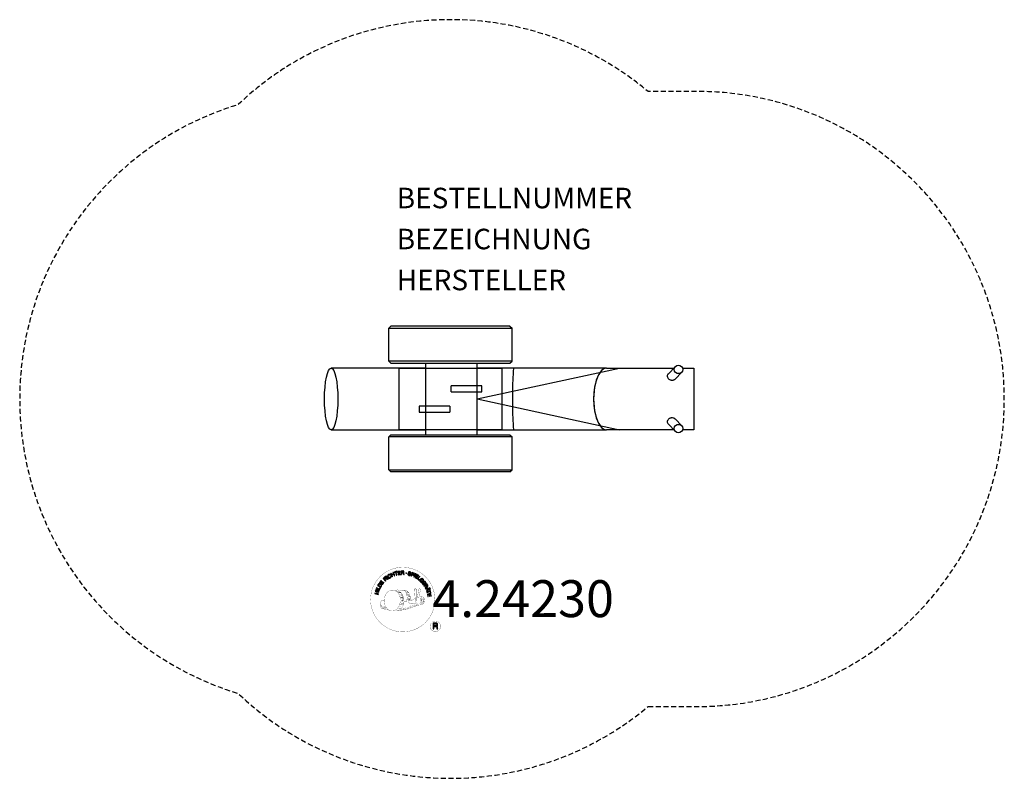
# Model space of a CAD drawing. Extents: x -210 to 270, y -185 to 185.
import ezdxf
from ezdxf.enums import TextEntityAlignment as Align

# ---------------------------------------------------------------- set-up
doc = ezdxf.new("R2010")
doc.units = 0
doc.header["$LTSCALE"] = 5
doc.header["$MEASUREMENT"] = 0
doc.linetypes.add('GESTRICHELT', pattern=[0.75, 0.5, -0.25])
for name, color, linetype in [('Richter-Copyright', 7, 'CONTINUOUS'), ('Richter-EN-Fallraum', 3, 'GESTRICHELT'), ('Richter-Oberirdisch', 7, 'CONTINUOUS'), ('Richter-Unterirdisch', 4, 'CONTINUOUS')]:
    doc.layers.add(name, color=color, linetype=linetype)
doc.styles.add('RICHTER', font='ISOCP')

msp = doc.modelspace()

# ---------------------------------------------------------------- linework, layer by layer
at = {"layer": 'Richter-Copyright', "const_width": 0.1}
for points in [[(-7.63, -96.41, -1.051134), (-38.95, -97.77, -1), (-7.6, -97.77)], [(-25.42, -103.4, 0.565215), (-25.67, -93.11, 0.575992)], [(-23.24, -93.2, 0.223127), (-24.72, -93.77, 0.521564)], [(-21.54, -98.84, 0.221412), (-21.77, -94.32, 0.288176), (-23.24, -93.2), (-23.24, -93.2)], [(-19.7, -97.54, 0.325336), (-21.78, -93.22)], [(-17.54, -92.81, 0.37327), (-17.26, -93.14, 0.310164), (-16.72, -93.01, 0.390803), (-16.84, -92.64, 0.324088), (-17.48, -92.69, 0.357947), (-17.5, -92.97, 0.2173)], [(-15.42, -92.69, 0.464139), (-15.38, -93.08, 0.328917), (-14.69, -93.07, 0.37687), (-14.73, -92.7, 0.316448), (-15.41, -92.69, 0.382842), (-15.45, -93, -0.988444)], [(-33.4, -98.24, 0.361412), (-33.79, -101.97, 0.406974)], [(-33.79, -100.51, 0.063052), (-33.66, -101.94, 0.130428)], [(-33.4, -98.24, 0.194447), (-32.36, -98.4)], [(-33.39, -100.5, 0.132692), (-33.04, -102.26, 0.162888)], [(-15.29, -100.47, 0.025162), (-18.14, -101.4, -0.094604), (-24.75, -103.06)], [(-22.68, -98.94, 0.13149), (-21.01, -98.64, 0.13149)], [(-19.12, -98.04, 0.613752), (-20.75, -98.53, 0.486086), (-17.33, -99.51, 0.480744)], [(-20.36, -98.48, 0.172874), (-17.34, -97.27)], [(-19.29, -100.83, 0.30878), (-18.95, -101.64)], [(-18.6, -100.36, 0.120881), (-18.31, -101.33)], [(-17.79, -100.39, 0.408504), (-17.4, -101.11)], [(-17.43, -100.27, 0.137855), (-17.02, -100.97)], [(-16.59, -99.28, 1), (-17.3, -99.28, 1), (-16.59, -99.28, 2.835478)], [(-17.15, -98.11, 0.486402), (-16.53, -98.23, 0.486402)], [(-16.77, -100.06, 0.236908), (-16.18, -100.83)], [(-16.12, -96.87, 0.424556), (-15.47, -96.99, 0.424556)], [(-16.09, -99.83, 0.184196), (-15.77, -100.59)], [(-15.46, -99.73, 0.379728), (-15.29, -100.35)], [(-15.18, -100.32, 0.144535), (-13.43, -100.02, 0.302665), (-12.67, -97.68, 0.18889), (-13.5, -96.44, 0.444062), (-14.01, -96.55, 0.30546), (-14.46, -99.6, 0.536987), (-13.02, -98.85, 0.003225), (-12.95, -98.14, 0.322125), (-13.48, -97.24, 0.46939), (-14.26, -97.63, 0.156384), (-14.14, -99.05, 0.493814), (-13.27, -98.64, 0.375931), (-13.56, -97.66, 0.423525), (-13.94, -97.89, 0.182342), (-13.89, -98.3, 0.836557), (-13.68, -98.24, 0.836557)], [(-15.18, -96.54, 0.076417), (-13.82, -96.41, 0.076417)], [(-14.99, -99.6, 0.480818), (-14.4, -100.22, 0.480818)], [(-33.77, -101.97, 0.051509), (-30.19, -102.91, 0.051509)], [(-32.88, -101, 0.17399), (-32.42, -102.36, 0.238921)], [(-32.33, -101.17, 0.247284), (-31.82, -102.59, 0.177357)], [(-31.81, -101.39, 0.248492), (-31.38, -102.72, 0.214747)], [(-23.84, -102.43, 0.318031), (-23.56, -102.91)], [(-23.47, -102.11, 0.139424), (-23.26, -102.83)], [(-23.11, -102.06, 0.139424), (-22.89, -102.79)], [(-22.83, -102, 0.215643), (-22.49, -102.72)], [(-22.33, -101.86, 0.314259), (-21.89, -102.64)], [(-21.69, -101.75, 0.609407), (-21.01, -102.45, 0.502258)], [(-21.21, -101.56, 0.327037), (-20.66, -102.33)], [(-20.53, -101.37, 0.217264), (-20.12, -102.14)], [(-19.95, -101.11, 0.217549), (-19.49, -101.87)], [(-4.82, -110.85, 1), (-9.95, -110.85, 1), (-4.82, -110.85, -0.80042)]]:
    msp.add_lwpolyline(points, format="xyb", dxfattribs=at)
at = {"layer": 'Richter-Copyright', "linetype": 'Continuous'}
for points in [[(-30.42, -87.82), (-30.24, -87.68), (-31.28, -86.3), (-31.46, -86.43), (-30.42, -87.82)], [(-29.33, -85.75), (-29.38, -85.7), (-29.43, -85.66), (-29.48, -85.62), (-29.53, -85.59), (-29.59, -85.56), (-29.64, -85.55), (-29.7, -85.53), (-29.76, -85.53), (-29.82, -85.52), (-29.88, -85.53), (-29.94, -85.54), (-30, -85.55), (-30.06, -85.57), (-30.12, -85.59), (-30.18, -85.62), (-30.23, -85.65), (-30.38, -85.77), (-30.5, -85.9), (-30.57, -86.05), (-30.61, -86.21), (-30.62, -86.37), (-30.59, -86.54), (-30.53, -86.7), (-30.44, -86.86), (-30.39, -86.94), (-30.34, -87.01), (-30.28, -87.08), (-30.22, -87.14), (-30.15, -87.19), (-30.08, -87.23), (-30.01, -87.28), (-29.94, -87.31), (-29.86, -87.33), (-29.78, -87.34), (-29.7, -87.34), (-29.62, -87.33), (-29.54, -87.32), (-29.46, -87.29), (-29.37, -87.26), (-29.28, -87.21), (-29.16, -87.11), (-29.06, -87.01), (-28.99, -86.9), (-28.94, -86.77), (-28.93, -86.64), (-28.93, -86.51), (-28.96, -86.36), (-29.02, -86.22), (-29.22, -86.34), (-29.17, -86.44), (-29.15, -86.53), (-29.14, -86.63), (-29.15, -86.72), (-29.18, -86.81), (-29.22, -86.89), (-29.29, -86.96), (-29.37, -87.03), (-29.44, -87.07), (-29.51, -87.09), (-29.57, -87.11), (-29.63, -87.12), (-29.7, -87.12), (-29.75, -87.12), (-29.82, -87.11), (-29.87, -87.09), (-29.93, -87.06), (-29.98, -87.03), (-30.03, -86.99), (-30.09, -86.95), (-30.13, -86.9), (-30.18, -86.85), (-30.22, -86.79), (-30.26, -86.73), (-30.33, -86.61), (-30.37, -86.49), (-30.4, -86.36), (-30.4, -86.24), (-30.38, -86.12), (-30.33, -86.01), (-30.25, -85.91), (-30.14, -85.82), (-30.06, -85.78), (-29.98, -85.75), (-29.9, -85.73), (-29.82, -85.73), (-29.74, -85.74), (-29.67, -85.77), (-29.6, -85.81), (-29.53, -85.87), (-29.33, -85.75)], [(-28.42, -86.68), (-28.21, -86.59), (-28.52, -85.86), (-27.68, -85.5), (-27.37, -86.23), (-27.16, -86.14), (-27.84, -84.55), (-28.05, -84.64), (-27.76, -85.32), (-28.6, -85.68), (-28.89, -84.99), (-29.11, -85.09), (-28.42, -86.68)], [(-26.37, -85.94), (-26.14, -85.88), (-26.6, -84.41), (-26.04, -84.24), (-26.1, -84.05), (-27.43, -84.46), (-27.37, -84.64), (-26.82, -84.47), (-26.37, -85.94)], [(-25.45, -85.79), (-24.26, -85.6), (-24.29, -85.41), (-25.25, -85.56), (-25.34, -84.96), (-24.46, -84.82), (-24.49, -84.63), (-25.37, -84.77), (-25.46, -84.23), (-24.5, -84.08), (-24.53, -83.89), (-25.72, -84.08), (-25.45, -85.79)], [(-23.95, -85.66), (-23.72, -85.63), (-23.77, -84.9), (-23.21, -84.86), (-23.13, -84.86), (-23.07, -84.87), (-23.02, -84.9), (-22.98, -84.93), (-22.96, -84.98), (-22.93, -85.03), (-22.91, -85.09), (-22.9, -85.15), (-22.87, -85.28), (-22.86, -85.4), (-22.84, -85.5), (-22.81, -85.57), (-22.55, -85.55), (-22.58, -85.51), (-22.61, -85.45), (-22.63, -85.4), (-22.65, -85.34), (-22.66, -85.27), (-22.67, -85.21), (-22.68, -85.15), (-22.69, -85.08), (-22.7, -85.02), (-22.71, -84.96), (-22.73, -84.91), (-22.76, -84.86), (-22.79, -84.82), (-22.84, -84.79), (-22.9, -84.76), (-22.97, -84.75), (-22.97, -84.74), (-22.89, -84.71), (-22.83, -84.67), (-22.78, -84.62), (-22.75, -84.56), (-22.72, -84.5), (-22.7, -84.43), (-22.69, -84.36), (-22.7, -84.28), (-22.71, -84.18), (-22.75, -84.1), (-22.8, -84.02), (-22.86, -83.96), (-22.94, -83.91), (-23.03, -83.88), (-23.14, -83.87), (-23.26, -83.86), (-24.07, -83.92), (-23.95, -85.66)], [(-23.78, -84.7), (-23.83, -84.1), (-23.25, -84.06), (-23.18, -84.06), (-23.12, -84.08), (-23.06, -84.1), (-23.01, -84.13), (-22.98, -84.17), (-22.95, -84.22), (-22.93, -84.27), (-22.93, -84.34), (-22.93, -84.42), (-22.95, -84.49), (-22.98, -84.55), (-23.03, -84.59), (-23.09, -84.63), (-23.15, -84.65), (-23.23, -84.66), (-23.31, -84.67), (-23.78, -84.7)], [(-19.26, -84.99), (-19.25, -84.86), (-19.26, -84.74), (-19.29, -84.63), (-19.35, -84.54), (-19.43, -84.46), (-19.52, -84.39), (-19.63, -84.34), (-19.75, -84.3), (-19.87, -84.28), (-19.99, -84.28), (-20.1, -84.29), (-20.2, -84.32), (-20.29, -84.37), (-20.38, -84.44), (-20.44, -84.53), (-20.48, -84.65), (-20.5, -84.75), (-20.49, -84.85), (-20.45, -84.93), (-20.39, -85.01), (-20.32, -85.07), (-20.24, -85.13), (-20.15, -85.18), (-20.06, -85.23), (-19.96, -85.27), (-19.87, -85.32), (-19.79, -85.37), (-19.71, -85.42), (-19.66, -85.48), (-19.61, -85.54), (-19.6, -85.61), (-19.6, -85.69), (-19.63, -85.77), (-19.68, -85.83), (-19.73, -85.87), (-19.79, -85.9), (-19.87, -85.91), (-19.95, -85.91), (-20.02, -85.91), (-20.1, -85.89), (-20.19, -85.86), (-20.28, -85.82), (-20.36, -85.77), (-20.42, -85.71), (-20.47, -85.64), (-20.5, -85.55), (-20.51, -85.46), (-20.49, -85.36), (-20.7, -85.31), (-20.72, -85.45), (-20.71, -85.59), (-20.68, -85.71), (-20.61, -85.81), (-20.52, -85.9), (-20.42, -85.98), (-20.29, -86.04), (-20.16, -86.08), (-20.1, -86.09), (-20.04, -86.1), (-19.98, -86.11), (-19.92, -86.11), (-19.86, -86.11), (-19.8, -86.1), (-19.74, -86.09), (-19.69, -86.07), (-19.63, -86.05), (-19.58, -86.03), (-19.53, -85.99), (-19.49, -85.95), (-19.45, -85.91), (-19.42, -85.86), (-19.39, -85.8), (-19.37, -85.74), (-19.36, -85.62), (-19.37, -85.52), (-19.4, -85.43), (-19.45, -85.35), (-19.53, -85.28), (-19.61, -85.22), (-19.69, -85.17), (-19.79, -85.12), (-19.89, -85.07), (-19.98, -85.03), (-20.07, -84.98), (-20.14, -84.93), (-20.2, -84.88), (-20.24, -84.82), (-20.26, -84.76), (-20.25, -84.68), (-20.23, -84.61), (-20.19, -84.55), (-20.14, -84.52), (-20.08, -84.49), (-20.02, -84.47), (-19.95, -84.47), (-19.88, -84.48), (-19.81, -84.49), (-19.73, -84.52), (-19.66, -84.55), (-19.59, -84.59), (-19.55, -84.64), (-19.51, -84.71), (-19.48, -84.77), (-19.47, -84.85), (-19.47, -84.94), (-19.26, -84.99)], [(-19.2, -86.28), (-18.97, -86.35), (-18.74, -85.68), (-18.24, -85.86), (-18.13, -85.89), (-18.01, -85.9), (-17.92, -85.89), (-17.82, -85.85), (-17.75, -85.8), (-17.68, -85.74), (-17.62, -85.65), (-17.58, -85.54), (-17.55, -85.43), (-17.54, -85.33), (-17.55, -85.23), (-17.58, -85.14), (-17.64, -85.06), (-17.71, -84.99), (-17.8, -84.93), (-17.91, -84.89), (-18.63, -84.64), (-19.2, -86.28)], [(-18.47, -84.9), (-18.05, -85.04), (-17.97, -85.08), (-17.89, -85.12), (-17.84, -85.16), (-17.8, -85.21), (-17.78, -85.27), (-17.77, -85.33), (-17.77, -85.4), (-17.79, -85.47), (-17.82, -85.53), (-17.86, -85.59), (-17.9, -85.63), (-17.96, -85.66), (-18.02, -85.68), (-18.09, -85.68), (-18.17, -85.67), (-18.25, -85.65), (-18.68, -85.5), (-18.47, -84.9)], [(-17.88, -86.78), (-17.67, -86.87), (-16.94, -85.3), (-17.15, -85.2), (-17.88, -86.78)], [(-17.42, -87), (-16.38, -87.62), (-16.28, -87.45), (-17.12, -86.95), (-16.81, -86.43), (-16.04, -86.9), (-15.94, -86.73), (-16.71, -86.27), (-16.43, -85.8), (-15.6, -86.29), (-15.5, -86.13), (-16.53, -85.51), (-17.42, -87)], [(-16.14, -87.78), (-15.2, -88.46), (-15.09, -88.31), (-15.83, -87.76), (-14.93, -86.52), (-15.12, -86.38), (-16.14, -87.78)], [(-34, -91.82), (-33.69, -91.31), (-33.6, -91.13), (-33.55, -90.96), (-33.54, -90.8), (-33.57, -90.65), (-33.63, -90.51), (-33.73, -90.37), (-33.87, -90.24), (-34.04, -90.13), (-34.13, -90.08), (-34.21, -90.04), (-34.3, -90.01), (-34.38, -89.99), (-34.46, -89.98), (-34.54, -89.98), (-34.62, -89.98), (-34.68, -89.99), (-34.76, -90.02), (-34.82, -90.05), (-34.89, -90.09), (-34.95, -90.14), (-35.01, -90.2), (-35.07, -90.26), (-35.12, -90.34), (-35.18, -90.42), (-35.49, -90.93), (-34, -91.82)], [(-35.2, -90.83), (-35, -90.5), (-34.96, -90.44), (-34.91, -90.38), (-34.87, -90.33), (-34.82, -90.29), (-34.78, -90.26), (-34.72, -90.24), (-34.67, -90.22), (-34.62, -90.2), (-34.56, -90.2), (-34.51, -90.2), (-34.45, -90.21), (-34.39, -90.23), (-34.33, -90.25), (-34.27, -90.27), (-34.2, -90.3), (-34.14, -90.34), (-33.96, -90.47), (-33.85, -90.6), (-33.78, -90.72), (-33.76, -90.84), (-33.76, -90.95), (-33.78, -91.05), (-33.81, -91.13), (-33.85, -91.19), (-34.05, -91.52), (-35.2, -90.83)], [(-33.12, -90.49), (-32.41, -89.51), (-32.57, -89.4), (-33.14, -90.18), (-33.62, -89.83), (-33.09, -89.1), (-33.25, -88.99), (-33.78, -89.72), (-34.23, -89.39), (-33.66, -88.61), (-33.81, -88.5), (-34.52, -89.47), (-33.12, -90.49)], [(-31.65, -88.8), (-31.47, -88.64), (-31.98, -88.1), (-31.57, -87.71), (-31.51, -87.67), (-31.45, -87.64), (-31.4, -87.63), (-31.35, -87.64), (-31.3, -87.65), (-31.25, -87.68), (-31.19, -87.71), (-31.15, -87.75), (-31.09, -87.79), (-31.05, -87.83), (-31, -87.87), (-30.96, -87.92), (-30.92, -87.95), (-30.88, -87.99), (-30.85, -88.01), (-30.81, -88.02), (-30.62, -87.84), (-30.68, -87.83), (-30.73, -87.81), (-30.78, -87.78), (-30.83, -87.74), (-30.88, -87.7), (-30.93, -87.65), (-30.97, -87.61), (-31.02, -87.56), (-31.07, -87.52), (-31.12, -87.48), (-31.17, -87.45), (-31.22, -87.43), (-31.27, -87.43), (-31.33, -87.43), (-31.39, -87.45), (-31.45, -87.48), (-31.45, -87.47), (-31.42, -87.41), (-31.4, -87.33), (-31.39, -87.27), (-31.4, -87.2), (-31.42, -87.13), (-31.45, -87.07), (-31.49, -87.01), (-31.54, -86.95), (-31.61, -86.88), (-31.69, -86.83), (-31.78, -86.81), (-31.86, -86.8), (-31.96, -86.81), (-32.05, -86.85), (-32.14, -86.9), (-32.23, -86.97), (-32.83, -87.53), (-31.65, -88.8)], [(-32.11, -87.96), (-32.53, -87.52), (-32.11, -87.13), (-32.05, -87.08), (-31.99, -87.05), (-31.93, -87.03), (-31.88, -87.03), (-31.82, -87.04), (-31.77, -87.06), (-31.72, -87.09), (-31.68, -87.13), (-31.63, -87.2), (-31.6, -87.27), (-31.59, -87.33), (-31.6, -87.39), (-31.62, -87.46), (-31.66, -87.51), (-31.71, -87.57), (-31.76, -87.63), (-32.11, -87.96)], [(-14.2, -89.55), (-14.09, -89.65), (-13.45, -89), (-13.99, -88.46), (-14.13, -88.6), (-13.73, -88.99), (-13.77, -89.03), (-13.82, -89.07), (-13.86, -89.1), (-13.91, -89.12), (-13.96, -89.15), (-14.01, -89.16), (-14.06, -89.17), (-14.12, -89.17), (-14.17, -89.17), (-14.22, -89.17), (-14.27, -89.16), (-14.32, -89.14), (-14.38, -89.11), (-14.43, -89.08), (-14.48, -89.04), (-14.53, -89), (-14.61, -88.89), (-14.67, -88.78), (-14.69, -88.66), (-14.69, -88.54), (-14.66, -88.42), (-14.62, -88.3), (-14.55, -88.19), (-14.46, -88.09), (-14.41, -88.04), (-14.35, -87.99), (-14.3, -87.96), (-14.24, -87.92), (-14.18, -87.89), (-14.12, -87.86), (-14.06, -87.84), (-14, -87.83), (-13.94, -87.82), (-13.87, -87.82), (-13.81, -87.82), (-13.75, -87.84), (-13.69, -87.86), (-13.63, -87.9), (-13.57, -87.94), (-13.51, -87.99), (-13.45, -88.06), (-13.4, -88.14), (-13.37, -88.22), (-13.34, -88.29), (-13.33, -88.38), (-13.35, -88.46), (-13.38, -88.54), (-13.42, -88.62), (-13.26, -88.79), (-13.18, -88.66), (-13.14, -88.53), (-13.12, -88.41), (-13.13, -88.29), (-13.16, -88.17), (-13.21, -88.06), (-13.29, -87.95), (-13.38, -87.85), (-13.45, -87.79), (-13.53, -87.73), (-13.61, -87.69), (-13.69, -87.65), (-13.77, -87.63), (-13.85, -87.61), (-13.93, -87.61), (-14.01, -87.62), (-14.09, -87.63), (-14.18, -87.65), (-14.26, -87.68), (-14.33, -87.72), (-14.41, -87.76), (-14.49, -87.81), (-14.56, -87.87), (-14.63, -87.94), (-14.74, -88.07), (-14.82, -88.21), (-14.87, -88.36), (-14.9, -88.52), (-14.9, -88.68), (-14.86, -88.84), (-14.78, -89), (-14.66, -89.14), (-14.61, -89.19), (-14.54, -89.24), (-14.48, -89.28), (-14.4, -89.31), (-14.33, -89.34), (-14.25, -89.35), (-14.17, -89.35), (-14.09, -89.34), (-14.2, -89.55)], [(-13.89, -89.84), (-13.17, -90.8), (-13.01, -90.68), (-13.6, -89.91), (-13.12, -89.55), (-12.58, -90.26), (-12.42, -90.15), (-12.96, -89.43), (-12.53, -89.09), (-11.94, -89.87), (-11.79, -89.75), (-12.51, -88.79), (-13.89, -89.84)], [(-12.97, -91.06), (-12.85, -91.25), (-12.22, -90.86), (-11.92, -91.34), (-11.89, -91.4), (-11.87, -91.46), (-11.87, -91.52), (-11.88, -91.57), (-11.91, -91.62), (-11.94, -91.66), (-11.99, -91.7), (-12.04, -91.75), (-12.09, -91.79), (-12.14, -91.83), (-12.19, -91.87), (-12.23, -91.9), (-12.28, -91.93), (-12.32, -91.96), (-12.35, -91.99), (-12.36, -92.03), (-12.22, -92.24), (-12.2, -92.19), (-12.16, -92.14), (-12.13, -92.1), (-12.08, -92.06), (-12.03, -92.02), (-11.98, -91.98), (-11.92, -91.94), (-11.87, -91.9), (-11.82, -91.87), (-11.78, -91.82), (-11.74, -91.78), (-11.71, -91.73), (-11.69, -91.68), (-11.68, -91.63), (-11.69, -91.56), (-11.71, -91.49), (-11.71, -91.49), (-11.64, -91.54), (-11.58, -91.57), (-11.51, -91.6), (-11.45, -91.6), (-11.37, -91.6), (-11.31, -91.58), (-11.24, -91.55), (-11.17, -91.51), (-11.09, -91.45), (-11.03, -91.38), (-10.99, -91.3), (-10.96, -91.22), (-10.96, -91.12), (-10.98, -91.03), (-11.01, -90.93), (-11.07, -90.83), (-11.5, -90.13), (-12.97, -91.06)], [(-12.05, -90.76), (-11.54, -90.43), (-11.24, -90.92), (-11.2, -90.99), (-11.18, -91.05), (-11.18, -91.11), (-11.19, -91.16), (-11.21, -91.21), (-11.24, -91.26), (-11.28, -91.3), (-11.33, -91.34), (-11.4, -91.37), (-11.47, -91.39), (-11.54, -91.39), (-11.6, -91.37), (-11.66, -91.34), (-11.71, -91.29), (-11.76, -91.23), (-11.8, -91.16), (-12.05, -90.76)], [(-35.22, -95.32), (-35.16, -95.09), (-35.94, -94.9), (-35.72, -94.01), (-34.94, -94.2), (-34.89, -93.98), (-36.57, -93.56), (-36.63, -93.79), (-35.91, -93.96), (-36.12, -94.85), (-36.85, -94.67), (-36.9, -94.9), (-35.22, -95.32)], [(-34.77, -93.61), (-34.69, -93.39), (-36.36, -92.88), (-36.42, -93.1), (-34.77, -93.61)], [(-34.62, -93.04), (-34.18, -91.98), (-34.36, -91.9), (-34.71, -92.74), (-36.13, -92.15), (-36.22, -92.36), (-34.62, -93.04)], [(-12.21, -92.36), (-12.11, -92.59), (-11.55, -92.56), (-11.26, -93.24), (-11.67, -93.62), (-11.58, -93.85), (-10.24, -92.55), (-10.34, -92.31), (-12.21, -92.36)], [(-11.49, -94.13), (-11.44, -94.35), (-9.95, -93.96), (-9.8, -94.52), (-9.61, -94.46), (-9.97, -93.12), (-10.16, -93.17), (-10.01, -93.73), (-11.49, -94.13)], [(-10.49, -92.5), (-10.48, -92.51), (-11.12, -93.09), (-11.34, -92.55), (-10.49, -92.5)], [(-11.27, -95.2), (-11.08, -96.39), (-10.89, -96.36), (-11.04, -95.4), (-10.44, -95.31), (-10.3, -96.19), (-10.11, -96.16), (-10.25, -95.28), (-9.71, -95.19), (-9.56, -96.15), (-9.37, -96.12), (-9.56, -94.93), (-11.27, -95.2)], [(-10.3, -92.06), (-10.21, -92.26), (-9.98, -92.17), (-10.07, -91.97), (-10.3, -92.06)], [(-10.12, -92.49), (-10.04, -92.69), (-9.8, -92.59), (-9.89, -92.39), (-10.12, -92.49)], [(-8.49, -112.16), (-8.11, -112.16), (-8.11, -110.93), (-7.17, -110.93), (-7.04, -110.94), (-6.94, -110.97), (-6.86, -111.02), (-6.8, -111.09), (-6.76, -111.16), (-6.73, -111.25), (-6.7, -111.35), (-6.69, -111.45), (-6.66, -111.66), (-6.65, -111.87), (-6.63, -112.04), (-6.58, -112.16), (-6.15, -112.16), (-6.21, -112.09), (-6.25, -111.99), (-6.27, -111.9), (-6.29, -111.8), (-6.3, -111.69), (-6.31, -111.58), (-6.31, -111.47), (-6.32, -111.37), (-6.33, -111.27), (-6.35, -111.16), (-6.38, -111.07), (-6.42, -110.99), (-6.48, -110.92), (-6.55, -110.85), (-6.64, -110.8), (-6.76, -110.77), (-6.76, -110.77), (-6.63, -110.72), (-6.53, -110.66), (-6.44, -110.58), (-6.37, -110.49), (-6.32, -110.39), (-6.28, -110.28), (-6.26, -110.16), (-6.25, -110.03), (-6.26, -109.95), (-6.26, -109.87), (-6.28, -109.79), (-6.31, -109.72), (-6.35, -109.65), (-6.39, -109.59), (-6.43, -109.53), (-6.49, -109.48), (-6.55, -109.43), (-6.61, -109.39), (-6.69, -109.36), (-6.77, -109.33), (-6.85, -109.3), (-6.94, -109.29), (-7.03, -109.28), (-7.13, -109.27), (-8.49, -109.27), (-8.49, -112.16)], [(-8.11, -110.61), (-8.11, -109.6), (-7.15, -109.6), (-7.02, -109.61), (-6.92, -109.64), (-6.83, -109.68), (-6.76, -109.74), (-6.71, -109.81), (-6.67, -109.9), (-6.64, -109.99), (-6.64, -110.1), (-6.65, -110.24), (-6.69, -110.35), (-6.76, -110.44), (-6.84, -110.51), (-6.94, -110.55), (-7.05, -110.59), (-7.17, -110.6), (-7.3, -110.61), (-8.11, -110.61)]]:
    msp.add_lwpolyline(points, dxfattribs=at)
at = {"layer": 'Richter-Copyright', "const_width": 0.1}
msp.add_lwpolyline([(-28.33, -93.23, 0.193432), (-30.66, -94.18, 0.417918), (-30.45, -102.68, 0.362291), (-26.29, -102.61, 0.366751), (-25.61, -94.4, 0.159977), (-28.47, -93.24)], format="xyb", close=True, dxfattribs=at)
for points in [[(-28.28, -93.2), (-25.67, -93.11)], [(-26.87, -93.54), (-25.51, -93.49)], [(-26.19, -93.87), (-24.83, -93.82)], [(-25.53, -94.27), (-24.17, -94.22)], [(-25.49, -94.55), (-24.12, -94.5)], [(-25.04, -94.95), (-23.68, -94.9)], [(-24.73, -95.74), (-23.21, -95.68)], [(-24.26, -95.17), (-23.44, -95.22)], [(-23.14, -93.22), (-21.78, -93.22)], [(-22.33, -93.51), (-21.66, -93.51)], [(-22.02, -93.85), (-21.06, -93.75)], [(-21.7, -94.2), (-20.76, -94.03)], [(-21.52, -94.99), (-20.15, -94.95)], [(-21.51, -94.59), (-20.29, -94.53)], [(-21.38, -95.36), (-20.28, -95.31)], [(-21.11, -95.73), (-20.01, -95.69)], [(-17.56, -92.86), (-17.15, -98.09)], [(-16.6, -92.93), (-16.53, -98.18)], [(-15.47, -92.81), (-16.14, -96.85)], [(-14.6, -92.93), (-15.45, -96.97)], [(-24.7, -100.07), (-23.33, -100.02)], [(-24.66, -96.29), (-23.13, -96.18)], [(-24.48, -97.75), (-22.67, -97.61)], [(-24.48, -99.2), (-23.11, -99.16)], [(-24.39, -98.5), (-23.03, -98.45)], [(-24.34, -97), (-22.98, -96.95)], [(-24.29, -97.37), (-22.92, -97.32)], [(-24.22, -96.66), (-22.85, -96.62)], [(-24.21, -100.49), (-23.04, -100.48)], [(-24.15, -99.73), (-22.78, -99.69)], [(-23.76, -98.89), (-22.61, -98.85)], [(-23.57, -98.09), (-22.69, -98.06)], [(-21.21, -96.24), (-19.85, -96.2)], [(-21.11, -97.63), (-19.8, -97.64)], [(-21.09, -96.92), (-19.73, -96.87)], [(-21.06, -97.31), (-19.75, -97.32)], [(-21.01, -97.86), (-20.32, -97.93)], [(-20.77, -96.52), (-19.66, -96.53)], [(-28.13, -103.38), (-25.42, -103.4)], [(-26.62, -102.88), (-24.8, -102.89)], [(-26.3, -103.17), (-25.07, -103.15)], [(-25.53, -101.93), (-23.96, -101.94)], [(-25.53, -102.4), (-24.17, -102.35)], [(-24.99, -100.97), (-23.78, -100.97)], [(-24.8, -101.41), (-23.49, -101.43)]]:
    msp.add_lwpolyline(points, dxfattribs=at)
at = {"layer": 'Richter-Copyright'}
msp.add_circle((-21.53, -84.93), 0.154, dxfattribs=at)
at = {"layer": 'Richter-EN-Fallraum', "flags": 128}
msp.add_lwpolyline([(96.31, -150), (120, -150, 1), (120, 150), (96.31, 150, 0.381807), (-103.53, 143.55, 0.741737), (-103.53, -143.55, 0.381807)], format="xyb", close=True, dxfattribs=at)
at = {"layer": 'Richter-Oberirdisch'}
for p, q in [((-29, 35.5), (-30, 34.5)), ((-30, 34.5), (30, 34.5)), ((-30, 18.5), (-30, 34.5)), ((29, 35.5), (-29, 35.5)), ((29, 35.5), (30, 34.5)), ((30, 18.5), (30, 34.5)), ((-12.14, 15), (-58.16, 15)), ((30, 18.5), (-30, 18.5)), ((-29, 17.5), (-30, 18.5)), ((-29, 17.5), (29, 17.5)), ((-12.14, 17.5), (-12.14, -17.5)), ((12.86, 17.5), (12.86, -17.5)), ((30.9, 15), (12.86, 15)), ((12.95, 0, 48.38), (82.33, 15.05, 37.15)), ((29, 17.5), (30, 18.5)), ((76.07, 15), (30.9, 15)), ((76.07, 15), (108.81, 15)), ((109.64, 15.87), (106.07, 12.15)), ((113.13, 15), (118.67, 15)), ((112.67, 12.96), (109.7, 9.86)), ((12.95, 0, 48.38), (82.33, -15.05, 37.15)), ((106.07, -12.15), (109.64, -15.87)), ((109.7, -9.86), (112.67, -12.96)), ((-58.16, -15), (-12.14, -15)), ((-29, -17.5), (-30, -18.5)), ((30, -18.5), (-30, -18.5)), ((-30, -34.5), (-30, -18.5)), ((-29, -17.5), (29, -17.5)), ((12.86, -15), (30.9, -15)), ((29, -17.5), (30, -18.5)), ((30, -34.5), (30, -18.5)), ((30.9, -15), (76.07, -15)), ((108.81, -15), (76.07, -15)), ((118.67, -15), (113.13, -15)), ((-30, -34.5), (30, -34.5)), ((-29, -35.5), (-30, -34.5)), ((29, -35.5), (-29, -35.5)), ((29, -35.5), (30, -34.5))]:
    msp.add_line(p, q, dxfattribs=at)
for centre, major_axis, ratio in [((-58.16, 0), (0, 15), 0.216025), ((111.16, 14.42), (1.51, -1.45), 0.971389), ((111.16, -14.42), (1.51, 1.45), 0.971389)]:
    msp.add_ellipse(centre, major_axis=major_axis, ratio=ratio, dxfattribs=at)
for centre, major_axis, ratio, start_param, end_param in [((30.9, 0), (0, 15), 0.044382, 0, 3.141593), ((30.9, 0), (0, 15), 0.044382, 0, 3.141593), ((76.07, 0), (0, -15), 0.418454, 3.141593, 6.283185), ((76.07, 0), (0, 15), 0.418454, 0, 3.141593)]:
    msp.add_ellipse(centre, major_axis=major_axis, ratio=ratio, start_param=start_param, end_param=end_param, dxfattribs=at)
for points, knots in [([(118.67, 15), (118.67, 15), (118.67, 14.98), (118.67, 14.88), (118.67, 14.81), (118.67, 14.61), (118.67, 14.48), (118.67, 14.19), (118.67, 14.02), (118.67, 13.66), (118.67, 13.45), (118.67, 12.99), (118.67, 12.73), (118.67, 12.16), (118.67, 11.86), (118.67, 11.22), (118.67, 10.89), (118.67, 10.24), (118.67, 9.88), (118.67, 9.12), (118.67, 8.71), (118.67, 7.87), (118.67, 7.44), (118.67, 6.57), (118.67, 6.13), (118.67, 5.27), (118.67, 4.82), (118.67, 3.88), (118.67, 3.4), (118.67, 2.42), (118.67, 1.92), (118.67, 0.94), (118.67, 0.46), (118.67, 0)], [67.42331, 67.42331, 67.42331, 67.42331, 68.852371, 68.852371, 70.281432, 70.281432, 71.710492, 71.710492, 73.139553, 73.139553, 74.550988, 74.550988, 75.962423, 75.962423, 77.373858, 77.373858, 78.785294, 78.785294, 80.178513, 80.178513, 81.571732, 81.571732, 82.964951, 82.964951, 84.358169, 84.358169, 85.737552, 85.737552, 87.116934, 87.116934, 88.496316, 88.496316, 89.875698, 89.875698, 89.875698, 89.875698]), ([(106.07, 12.15), (106.06, 12.14), (106.05, 12.13), (105.89, 11.96), (105.78, 11.76), (105.65, 11.27), (105.66, 10.98), (105.84, 10.43), (105.99, 10.19), (106.36, 9.8), (106.56, 9.64), (106.98, 9.42), (107.18, 9.34), (107.54, 9.26), (107.68, 9.23), (107.87, 9.22), (107.91, 9.21), (107.98, 9.21), (108, 9.21), (108.04, 9.21), (108.06, 9.21), (108.11, 9.21), (108.13, 9.21), (108.2, 9.22), (108.23, 9.22), (108.43, 9.23), (108.58, 9.26), (108.92, 9.36), (109.09, 9.43), (109.42, 9.62), (109.57, 9.73), (109.7, 9.86)], [-12.754631, -12.754631, -12.754631, -12.754631, -12.707531, -12.707531, -11.700054, -11.700054, -10.47535, -10.47535, -9.413558, -9.413558, -8.534814, -8.534814, -7.859841, -7.859841, -7.40974, -7.40974, -7.29247, -7.29247, -7.22328, -7.22328, -7.162231, -7.162231, -7.086373, -7.086373, -6.970725, -6.970725, -6.494854, -6.494854, -5.917843, -5.917843, -5.308926, -5.308926, -5.308926, -5.308926]), ([(118.67, 0), (118.67, -0.46), (118.67, -0.94), (118.67, -1.92), (118.67, -2.42), (118.67, -3.4), (118.67, -3.88), (118.67, -4.82), (118.67, -5.27), (118.67, -6.13), (118.67, -6.57), (118.67, -7.44), (118.67, -7.87), (118.67, -8.71), (118.67, -9.12), (118.67, -9.88), (118.67, -10.24), (118.67, -10.89), (118.67, -11.22), (118.67, -11.86), (118.67, -12.16), (118.67, -12.73), (118.67, -12.99), (118.67, -13.45), (118.67, -13.66), (118.67, -14.02), (118.67, -14.19), (118.67, -14.48), (118.67, -14.61), (118.67, -14.81), (118.67, -14.88), (118.67, -14.98), (118.67, -15), (118.67, -15)], [0, 0, 0, 0, 1.379382, 1.379382, 2.758765, 2.758765, 4.138147, 4.138147, 5.517529, 5.517529, 6.910748, 6.910748, 8.303967, 8.303967, 9.697186, 9.697186, 11.090405, 11.090405, 12.50184, 12.50184, 13.913275, 13.913275, 15.324711, 15.324711, 16.736146, 16.736146, 18.165206, 18.165206, 19.594267, 19.594267, 21.023327, 21.023327, 22.452388, 22.452388, 22.452388, 22.452388]), ([(107.5, -9.27), (107.27, -9.31), (107.05, -9.39), (106.73, -9.55), (106.61, -9.63), (106.33, -9.83), (106.18, -9.98), (105.86, -10.39), (105.74, -10.67), (105.65, -11.21), (105.68, -11.46), (105.83, -11.85), (105.93, -12.01), (106.07, -12.15)], [-16.282765, -16.282765, -16.282765, -16.282765, -15.520106, -15.520106, -15.013508, -15.013508, -14.218065, -14.218065, -12.938188, -12.938188, -11.754759, -11.754759, -10.912709, -10.912709, -10.912709, -10.912709]), ([(109.7, -9.86), (109.62, -9.79), (109.54, -9.72), (109.32, -9.55), (109.17, -9.47), (108.78, -9.3), (108.54, -9.25), (108.25, -9.22), (108.2, -9.22), (108.13, -9.21), (108.11, -9.21), (108.06, -9.21), (108.04, -9.21), (108, -9.21), (107.98, -9.21), (107.92, -9.21), (107.88, -9.22), (107.73, -9.23), (107.61, -9.24), (107.5, -9.27)], [-2.504561, -2.504561, -2.504561, -2.504561, -2.147277, -2.147277, -1.601046, -1.601046, -0.843874, -0.843874, -0.698424, -0.698424, -0.620939, -0.620939, -0.563497, -0.563497, -0.492195, -0.492195, -0.374086, -0.374086, 0, 0, 0, 0])]:
    msp.add_open_spline(points, degree=3, knots=knots, dxfattribs=at)
at = {"layer": 'Richter-Unterirdisch'}
for p, q in [((-25, 15), (25, 15)), ((-25, -15), (-25, 15)), ((25, 15), (25, -15)), ((15.3, 6.5), (0.3, 6.5)), ((0.3, 3.5), (0.3, 6.5)), ((15.3, 3.5), (15.3, 6.5)), ((0.3, 3.5), (15.3, 3.5)), ((-15.3, -3.5), (-15.3, -6.5)), ((-0.3, -3.5), (-15.3, -3.5)), ((-0.3, -3.5), (-0.3, -6.5)), ((-15.3, -6.5), (-0.3, -6.5)), ((25, -15), (-25, -15))]:
    msp.add_line(p, q, dxfattribs=at)

# ---------------------------------------------------------------- texts
at = {"layer": 'Richter-Copyright', "style": 'RICHTER'}
msp.add_text('4.24230', height=18, dxfattribs=at).set_placement((35.41, -106.38), align=Align.CENTER)
at = {"layer": 'Richter-Oberirdisch', "ltscale": 40, "style": 'RICHTER'}
msp.add_text('(c)Richter Spielgeräte GmbH', height=1e-17, dxfattribs=at).set_placement((-58.16, 15), align=Align.MIDDLE)
at = {"layer": 'Richter-Oberirdisch', "style": 'RICHTER', "flags": 3}
for tag, p, s in [('BESTELLNUMMER', (-26.18, 93.03), '4.24230'), ('BEZEICHNUNG', (-26.18, 73.03), 'Schnecke'), ('HERSTELLER', (-26.18, 53.03), 'Richter Spielgeräte GmbH')]:
    msp.add_attdef(tag, p, s, height=10, dxfattribs=at)

doc.saveas('drawing.dxf')
